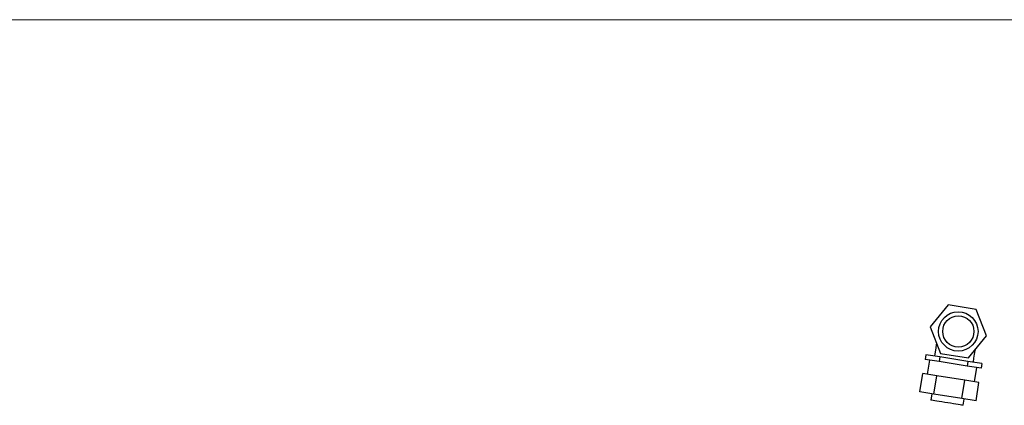
# Model space of a CAD drawing. Units: inches. Extents: x 0.1 to 22.1, y 0.1 to 17.1.
# Drawn here: x 4.1 to 6.7, y 15 to 16 of the extents above; entities that cross this region are included whole.
import ezdxf

# ---------------------------------------------------------------- set-up
doc = ezdxf.new("R2010")
doc.units = ezdxf.units.IN
doc.header["$MEASUREMENT"] = 0
doc.layers.add('7', color=7, linetype='Continuous', lineweight=25)

msp = doc.modelspace()

# ---------------------------------------------------------------- linework, layer by layer
at = {"color": 7, "linetype": 'Continuous', "lineweight": 25}
for p, q in [((6.55500682, 15.2212634), (6.50738318, 15.16250706)), ((6.62970329, 15.20939832), (6.55500682, 15.2212634)), ((6.656776, 15.1387769), (6.62970329, 15.20939832)), ((6.50738318, 15.16250706), (6.53445601, 15.09188541)), ((6.60915236, 15.08002033), (6.656776, 15.1387769)), ((6.49561748, 15.08843562), (6.49365651, 15.07609042)), ((6.53296566, 15.08250308), (6.49561748, 15.08843562)), ((6.53445601, 15.09188541), (6.60915236, 15.08002033)), ((6.53100469, 15.07015788), (6.49365651, 15.07609042)), ((6.50514531, 15.07426544), (6.49918402, 15.03673586)), ((6.53296566, 15.08250308), (6.53100469, 15.07015788)), ((6.60570104, 15.0582928), (6.53100469, 15.07015788)), ((6.60766201, 15.070638), (6.53296566, 15.08250308)), ((6.60766201, 15.070638), (6.60570104, 15.0582928)), ((6.64304933, 15.05236026), (6.60570104, 15.0582928)), ((6.6450103, 15.06470546), (6.60766201, 15.070638)), ((6.6450103, 15.06470546), (6.64304933, 15.05236026)), ((6.47985135, 14.98918004), (6.48769511, 15.03856085)), ((6.5250434, 15.03262831), (6.48769511, 15.03856085)), ((6.51719952, 14.9832475), (6.5250434, 15.03262831)), ((6.59973975, 15.02076323), (6.5250434, 15.03262831)), ((6.62559913, 15.01665567), (6.63156042, 15.05418524)), ((6.59189588, 14.97138242), (6.59973975, 15.02076323)), ((6.63708793, 15.01483069), (6.59973975, 15.02076323)), ((6.62924417, 14.96544988), (6.63708793, 15.01483069)), ((6.51719952, 14.9832475), (6.47985135, 14.98918004)), ((6.51133938, 14.98417841), (6.50867254, 14.96738891)), ((6.59189588, 14.97138242), (6.51719952, 14.9832475)), ((6.62924417, 14.96544988), (6.59189588, 14.97138242)), ((6.59508907, 14.95366201), (6.59775602, 14.97045151))]:
    msp.add_line(p, q, dxfattribs=at)
at = {"color": 7, "linetype": 'Continuous', "lineweight": 25, "flags": 128}
for points in [[(6.523944, 15.11930684), (6.52343161, 15.11608114), (6.52185995, 15.10618654), (6.52020041, 15.0957386), (6.51848008, 15.08490885)], [(6.62216929, 15.06836927), (6.62389172, 15.07921262), (6.62555349, 15.08967394), (6.62712715, 15.09958145), (6.62764388, 15.1028346)], [(6.59508907, 14.95366201), (6.59491518, 14.9536897), (6.59353195, 14.95390934), (6.59081009, 14.95434183), (6.58683711, 14.95497284), (6.58174044, 14.95578243), (6.57568412, 14.95674432), (6.56886279, 14.957828), (6.56149551, 14.95899827), (6.5538193, 14.96021758), (6.54608079, 14.96144675), (6.53852872, 14.96264635), (6.53140573, 14.96377767), (6.52494085, 14.96480456), (6.51934189, 14.96569393), (6.5147887, 14.96641717), (6.51142773, 14.96695126), (6.50936691, 14.96727862), (6.50867254, 14.96738891)]]:
    msp.add_lwpolyline(points, dxfattribs=at)
at = {"color": 7, "linetype": 'Continuous', "lineweight": 25}
for radius in [0.0525, 0.0416]:
    msp.add_circle((6.58207962, 15.15064193), radius, dxfattribs=at)
at = {"layer": '7', "color": 7, "lineweight": 18}
msp.add_line((21.44845, 15.981299), (0.44845, 15.981299), dxfattribs=at)

doc.saveas('drawing.dxf')
